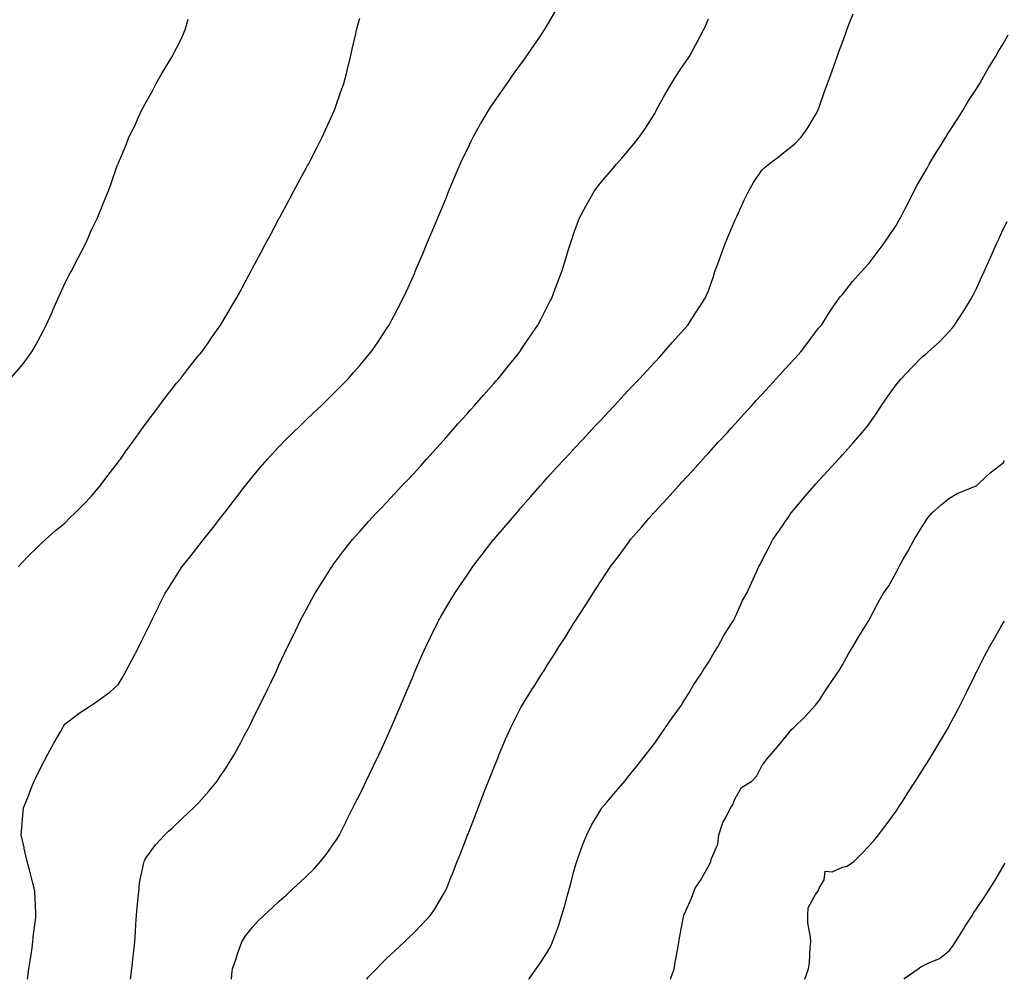
# Model space of a CAD drawing. Units: inches. Extents: x 881363 to 884003, y 7231898 to 7234538.
# Drawn here: x 881911 to 882278, y 7231898 to 7232256 of the extents above; entities that cross this region are included whole.
import ezdxf

# ---------------------------------------------------------------- set-up
doc = ezdxf.new("R2010")
doc.units = ezdxf.units.IN
doc.header["$MEASUREMENT"] = 0
doc.layers.add('Contour_88137231', color=7, linetype='Continuous', true_color=0x7ce05e)

msp = doc.modelspace()

# ---------------------------------------------------------------- linework, layer by layer
at = {"layer": 'Contour_88137231'}
for points in [[(881914.1, 7231898, 3319), (881914.69, 7231901.92, 3319), (881915.11, 7231904.86, 3319), (881915.82, 7231909.68, 3319), (881916.14, 7231911.92, 3319), (881916.28, 7231913.69, 3319), (881917.2, 7231921.07, 3319), (881917.28, 7231921.92, 3319), (881917.19, 7231922.78, 3319), (881916.81, 7231930.68, 3319), (881916.67, 7231931.92, 3319), (881916.15, 7231933.82, 3319), (881914.94, 7231938.8, 3319), (881914, 7231941.92, 3319), (881912.91, 7231946.78, 3319), (881912.84, 7231947.13, 3319), (881911.82, 7231951.92, 3319), (881912.15, 7231956.02, 3319), (881912.32, 7231957.65, 3319), (881912.65, 7231961.92, 3319), (881914.2, 7231965.77, 3319), (881915.68, 7231969.55, 3319), (881916.61, 7231971.92, 3319), (881917.07, 7231972.9, 3319), (881918.05, 7231974.94, 3319), (881920.44, 7231979.53, 3319), (881921.75, 7231981.92, 3319), (881923.93, 7231986.04, 3319), (881926.4, 7231990.28, 3319), (881927.34, 7231991.92, 3319), (881927.57, 7231992.4, 3319), (881928.05, 7231993.1, 3319), (881932.95, 7231996.82, 3319), (881933.06, 7231996.91, 3319), (881938.05, 7232000.24, 3319), (881939.07, 7232000.9, 3319), (881940.54, 7232001.92, 3319), (881944.89, 7232005.08, 3319), (881948.05, 7232008.09, 3319), (881949.5, 7232010.47, 3319), (881950.31, 7232011.92, 3319), (881953.05, 7232016.92, 3319), (881955.65, 7232021.92, 3319), (881956.45, 7232023.51, 3319), (881958.05, 7232026.8, 3319), (881959.71, 7232030.27, 3319), (881960.49, 7232031.92, 3319), (881962.94, 7232036.81, 3319), (881963.01, 7232036.96, 3319), (881965.51, 7232041.92, 3319), (881966.5, 7232043.47, 3319), (881968.05, 7232045.95, 3319), (881970.37, 7232049.6, 3319), (881971.86, 7232051.92, 3319), (881974.62, 7232055.35, 3319), (881978.05, 7232059.73, 3319), (881979.02, 7232060.95, 3319), (881979.75, 7232061.92, 3319), (881983.45, 7232066.52, 3319), (881986.13, 7232070.01, 3319), (881987.62, 7232071.92, 3319), (881987.8, 7232072.16, 3319), (881988.05, 7232072.5, 3319), (881992.15, 7232077.83, 3319), (881995.32, 7232081.92, 3319), (881996.52, 7232083.45, 3319), (881998.05, 7232085.35, 3319), (882001.04, 7232088.93, 3319), (882003.64, 7232091.92, 3319), (882005.74, 7232094.22, 3319), (882008.05, 7232096.67, 3319), (882010.65, 7232099.32, 3319), (882013.26, 7232101.92, 3319), (882015.69, 7232104.27, 3319), (882018.05, 7232106.52, 3319), (882020.83, 7232109.14, 3319), (882023.78, 7232111.92, 3319), (882025.92, 7232114.05, 3319), (882028.05, 7232116.16, 3319), (882030.92, 7232119.05, 3319), (882033.77, 7232121.92, 3319), (882035.76, 7232124.21, 3319), (882038.05, 7232126.83, 3319), (882040.37, 7232129.6, 3319), (882042.32, 7232131.92, 3319), (882044.63, 7232135.34, 3319), (882048.05, 7232140.46, 3319), (882048.62, 7232141.35, 3319), (882048.97, 7232141.92, 3319), (882049.98, 7232143.85, 3319), (882052.1, 7232147.88, 3319), (882054.18, 7232151.92, 3319), (882055.42, 7232154.55, 3319), (882058.05, 7232160.26, 3319), (882058.55, 7232161.42, 3319), (882058.75, 7232161.92, 3319), (882059.27, 7232163.14, 3319), (882061.54, 7232168.43, 3319), (882062.97, 7232171.92, 3319), (882064.49, 7232175.47, 3319), (882066.59, 7232180.46, 3319), (882067.21, 7232181.92, 3319), (882067.47, 7232182.51, 3319), (882068.05, 7232183.85, 3319), (882070.38, 7232189.59, 3319), (882071.3, 7232191.92, 3319), (882073.3, 7232196.68, 3319), (882073.66, 7232197.53, 3319), (882075.51, 7232201.92, 3319), (882076.3, 7232203.67, 3319), (882078.05, 7232207.28, 3319), (882079.56, 7232210.42, 3319), (882080.3, 7232211.92, 3319), (882083.09, 7232216.88, 3319), (882083.2, 7232217.08, 3319), (882086.1, 7232221.92, 3319), (882086.85, 7232223.12, 3319), (882088.05, 7232224.88, 3319), (882090.93, 7232229.04, 3319), (882093.02, 7232231.92, 3319), (882095.05, 7232234.92, 3319), (882098.05, 7232239.08, 3319), (882099.26, 7232240.71, 3319), (882100.16, 7232241.92, 3319), (882103.3, 7232246.67, 3319), (882104.44, 7232248.31, 3319), (882106.91, 7232251.92, 3319), (882107.32, 7232252.64, 3319), (882108.05, 7232253.85, 3319), (882111.07, 7232258.9, 3319)], [(881990.17, 7231898, 3317), (881990.33, 7231899.63, 3317), (881990.61, 7231901.92, 3317), (881991.91, 7231905.79, 3317), (881992.43, 7231907.54, 3317), (881994.11, 7231911.92, 3317), (881995.58, 7231914.39, 3317), (881998.05, 7231917.44, 3317), (882000.19, 7231919.78, 3317), (882002.41, 7231921.92, 3317), (882005.36, 7231924.62, 3317), (882008.05, 7231927.07, 3317), (882010.59, 7231929.38, 3317), (882013.36, 7231931.92, 3317), (882015.79, 7231934.18, 3317), (882018.05, 7231936.33, 3317), (882020.86, 7231939.11, 3317), (882023.46, 7231941.92, 3317), (882025.47, 7231944.5, 3317), (882028.05, 7231948.08, 3317), (882029.57, 7231950.4, 3317), (882030.46, 7231951.92, 3317), (882032.94, 7231956.81, 3317), (882033.02, 7231956.95, 3317), (882035.49, 7231961.92, 3317), (882036.36, 7231963.61, 3317), (882038.05, 7231966.92, 3317), (882039.66, 7231970.31, 3317), (882040.43, 7231971.92, 3317), (882042.9, 7231977.08, 3317), (882045.23, 7231981.92, 3317), (882046.13, 7231983.83, 3317), (882048.05, 7231987.92, 3317), (882049.27, 7231990.7, 3317), (882049.81, 7231991.92, 3317), (882051.14, 7231995.01, 3317), (882052.28, 7231997.69, 3317), (882054.08, 7232001.92, 3317), (882055.25, 7232004.72, 3317), (882058.05, 7232011.29, 3317), (882058.24, 7232011.73, 3317), (882058.31, 7232011.92, 3317), (882058.52, 7232012.39, 3317), (882061.22, 7232018.75, 3317), (882062.64, 7232021.92, 3317), (882064.39, 7232025.58, 3317), (882067.1, 7232030.96, 3317), (882067.57, 7232031.92, 3317), (882067.74, 7232032.23, 3317), (882068.05, 7232032.76, 3317), (882071.43, 7232038.53, 3317), (882073.46, 7232041.92, 3317), (882075.31, 7232044.65, 3317), (882078.05, 7232048.64, 3317), (882079.38, 7232050.59, 3317), (882080.28, 7232051.92, 3317), (882083.65, 7232056.32, 3317), (882087.73, 7232061.6, 3317), (882087.98, 7232061.92, 3317), (882088.01, 7232061.96, 3317), (882088.05, 7232062.01, 3317), (882092.64, 7232067.32, 3317), (882096.57, 7232071.92, 3317), (882097.26, 7232072.71, 3317), (882098.05, 7232073.63, 3317), (882101.9, 7232078.06, 3317), (882105.27, 7232081.92, 3317), (882106.58, 7232083.39, 3317), (882108.05, 7232085.02, 3317), (882111.34, 7232088.63, 3317), (882114.37, 7232091.92, 3317), (882116.13, 7232093.83, 3317), (882118.05, 7232095.9, 3317), (882120.95, 7232099.02, 3317), (882123.66, 7232101.92, 3317), (882125.78, 7232104.2, 3317), (882128.05, 7232106.63, 3317), (882130.61, 7232109.36, 3317), (882133, 7232111.92, 3317), (882135.44, 7232114.54, 3317), (882138.05, 7232117.34, 3317), (882140.26, 7232119.71, 3317), (882142.32, 7232121.92, 3317), (882145.09, 7232124.88, 3317), (882148.05, 7232128.05, 3317), (882149.91, 7232130.06, 3317), (882151.63, 7232131.92, 3317), (882154.61, 7232135.36, 3317), (882158.05, 7232139.23, 3317), (882159.3, 7232140.67, 3317), (882160.38, 7232141.92, 3317), (882163.38, 7232146.59, 3317), (882164.6, 7232148.46, 3317), (882166.84, 7232151.92, 3317), (882167.22, 7232152.75, 3317), (882168.05, 7232154.63, 3317), (882169.95, 7232160.02, 3317), (882170.49, 7232161.92, 3317), (882171.91, 7232165.78, 3317), (882172.53, 7232167.44, 3317), (882174.14, 7232171.92, 3317), (882175.31, 7232174.66, 3317), (882178.05, 7232181.11, 3317), (882178.3, 7232181.67, 3317), (882178.43, 7232181.92, 3317), (882178.77, 7232182.64, 3317), (882181.44, 7232188.53, 3317), (882183.19, 7232191.92, 3317), (882184.89, 7232195.07, 3317), (882188.05, 7232199.62, 3317), (882189.21, 7232200.76, 3317), (882190.65, 7232201.92, 3317), (882194.82, 7232205.15, 3317), (882198.05, 7232207.68, 3317), (882200.37, 7232209.61, 3317), (882202.61, 7232211.92, 3317), (882204.92, 7232215.05, 3317), (882208.05, 7232220.29, 3317), (882208.62, 7232221.34, 3317), (882208.87, 7232221.92, 3317), (882209.33, 7232223.21, 3317), (882211.3, 7232228.67, 3317), (882212.47, 7232231.92, 3317), (882213.96, 7232236.01, 3317), (882214.97, 7232238.84, 3317), (882216.07, 7232241.92, 3317), (882216.6, 7232243.38, 3317), (882218.05, 7232247.42, 3317), (882219.28, 7232250.69, 3317), (882219.73, 7232251.92, 3317), (882220.74, 7232254.62, 3317), (882222.01, 7232257.96, 3317)], [(881908.05, 7232122.21, 3321), (881912.46, 7232127.52, 3321), (881915.79, 7232131.92, 3321), (881916.59, 7232133.38, 3321), (881918.05, 7232136.2, 3321), (881920.05, 7232139.92, 3321), (881921.08, 7232141.92, 3321), (881923.27, 7232146.71, 3321), (881923.62, 7232147.5, 3321), (881925.62, 7232151.92, 3321), (881926.37, 7232153.61, 3321), (881928.05, 7232157.46, 3321), (881929.6, 7232160.37, 3321), (881930.42, 7232161.92, 3321), (881933.05, 7232166.92, 3321), (881935.6, 7232171.92, 3321), (881936.36, 7232173.62, 3321), (881938.05, 7232177.43, 3321), (881939.51, 7232180.46, 3321), (881940.22, 7232181.92, 3321), (881941.73, 7232185.6, 3321), (881942.49, 7232187.48, 3321), (881944.31, 7232191.92, 3321), (881945.31, 7232194.66, 3321), (881947.72, 7232201.59, 3321), (881947.84, 7232201.92, 3321), (881947.9, 7232202.07, 3321), (881948.05, 7232202.43, 3321), (881950.91, 7232209.06, 3321), (881951.96, 7232211.92, 3321), (881954.01, 7232215.96, 3321), (881955.54, 7232219.41, 3321), (881956.71, 7232221.92, 3321), (881957.15, 7232222.82, 3321), (881958.05, 7232224.38, 3321), (881960.71, 7232229.25, 3321), (881962.1, 7232231.92, 3321), (881964.27, 7232235.7, 3321), (881967.9, 7232241.77, 3321), (881967.99, 7232241.92, 3321), (881968.05, 7232242.02, 3321), (881971.45, 7232248.52, 3321), (881972.93, 7232251.92, 3321), (881974.06, 7232255.91, 3321)], [(881910.79, 7232051.92, 3320), (881914.31, 7232055.66, 3320), (881918.05, 7232059.3, 3320), (881919.39, 7232060.58, 3320), (881920.83, 7232061.92, 3320), (881924.62, 7232065.35, 3320), (881928.05, 7232068.08, 3320), (881929.98, 7232069.99, 3320), (881931.94, 7232071.92, 3320), (881934.97, 7232075.01, 3320), (881938.05, 7232078.13, 3320), (881939.78, 7232080.19, 3320), (881941.19, 7232081.92, 3320), (881944.14, 7232085.83, 3320), (881948.05, 7232090.93, 3320), (881948.47, 7232091.5, 3320), (881948.78, 7232091.92, 3320), (881950.6, 7232094.47, 3320), (881952.64, 7232097.33, 3320), (881955.96, 7232101.92, 3320), (881956.82, 7232103.15, 3320), (881958.05, 7232104.79, 3320), (881961.07, 7232108.9, 3320), (881963.37, 7232111.92, 3320), (881965.33, 7232114.64, 3320), (881968.05, 7232118.12, 3320), (881969.73, 7232120.24, 3320), (881971.14, 7232121.92, 3320), (881974.15, 7232125.82, 3320), (881978.05, 7232130.63, 3320), (881978.63, 7232131.33, 3320), (881979.12, 7232131.92, 3320), (881981.59, 7232135.46, 3320), (881982.78, 7232137.18, 3320), (881986.1, 7232141.92, 3320), (881986.83, 7232143.14, 3320), (881988.05, 7232145.18, 3320), (881990.56, 7232149.41, 3320), (881992.06, 7232151.92, 3320), (881994.14, 7232155.83, 3320), (881996.65, 7232160.52, 3320), (881997.4, 7232161.92, 3320), (881997.63, 7232162.35, 3320), (881998.05, 7232163.13, 3320), (882001.12, 7232168.84, 3320), (882002.78, 7232171.92, 3320), (882004.61, 7232175.36, 3320), (882008.05, 7232181.74, 3320), (882008.11, 7232181.86, 3320), (882008.25, 7232182.12, 3320), (882011.59, 7232188.38, 3320), (882013.49, 7232191.92, 3320), (882015.08, 7232194.89, 3320), (882018.05, 7232200.39, 3320), (882018.59, 7232201.38, 3320), (882018.88, 7232201.92, 3320), (882019.74, 7232203.61, 3320), (882021.98, 7232207.99, 3320), (882024.02, 7232211.92, 3320), (882025.27, 7232214.7, 3320), (882028.05, 7232220.69, 3320), (882028.44, 7232221.54, 3320), (882028.61, 7232221.92, 3320), (882028.91, 7232222.79, 3320), (882031.04, 7232228.93, 3320), (882032.1, 7232231.92, 3320), (882033.29, 7232236.68, 3320), (882033.47, 7232237.34, 3320), (882034.64, 7232241.92, 3320), (882035.22, 7232244.75, 3320), (882036.56, 7232250.43, 3320), (882036.88, 7232251.92, 3320), (882037.1, 7232252.88, 3320), (882038.05, 7232256.3, 3320)], [(881952.49, 7231898, 3318), (881952.99, 7231901.92, 3318), (881953.52, 7231906.45, 3318), (881953.63, 7231907.5, 3318), (881954.14, 7231911.92, 3318), (881954.4, 7231915.56, 3318), (881954.59, 7231918.45, 3318), (881954.83, 7231921.92, 3318), (881955.06, 7231924.92, 3318), (881955.57, 7231929.44, 3318), (881955.77, 7231931.92, 3318), (881955.96, 7231934.01, 3318), (881957.57, 7231941.44, 3318), (881957.63, 7231941.92, 3318), (881957.74, 7231942.22, 3318), (881958.05, 7231942.74, 3318), (881961.82, 7231948.15, 3318), (881965.29, 7231951.92, 3318), (881966.72, 7231953.25, 3318), (881968.05, 7231954.4, 3318), (881971.94, 7231958.02, 3318), (881976.1, 7231961.92, 3318), (881977.09, 7231962.89, 3318), (881978.05, 7231963.9, 3318), (881981.81, 7231968.16, 3318), (881984.86, 7231971.92, 3318), (881986.17, 7231973.8, 3318), (881988.05, 7231976.68, 3318), (881990.08, 7231979.89, 3318), (881991.3, 7231981.92, 3318), (881993.67, 7231986.3, 3318), (881995.1, 7231988.97, 3318), (881996.68, 7231991.92, 3318), (881997.13, 7231992.84, 3318), (881998.05, 7231994.69, 3318), (882000.44, 7231999.53, 3318), (882001.63, 7232001.92, 3318), (882003.72, 7232006.25, 3318), (882004.95, 7232008.82, 3318), (882006.44, 7232011.92, 3318), (882006.95, 7232013.02, 3318), (882008.05, 7232015.35, 3318), (882010.15, 7232019.82, 3318), (882011.14, 7232021.92, 3318), (882013.41, 7232026.57, 3318), (882014.08, 7232027.95, 3318), (882016, 7232031.92, 3318), (882016.72, 7232033.25, 3318), (882018.05, 7232035.7, 3318), (882020.23, 7232039.74, 3318), (882021.41, 7232041.92, 3318), (882023.97, 7232046, 3318), (882027.13, 7232051, 3318), (882027.71, 7232051.92, 3318), (882027.85, 7232052.12, 3318), (882028.05, 7232052.38, 3318), (882032.16, 7232057.81, 3318), (882035.35, 7232061.92, 3318), (882036.6, 7232063.37, 3318), (882038.05, 7232064.98, 3318), (882041.32, 7232068.65, 3318), (882044.31, 7232071.92, 3318), (882046.15, 7232073.82, 3318), (882048.05, 7232075.76, 3318), (882051.02, 7232078.95, 3318), (882053.8, 7232081.92, 3318), (882055.86, 7232084.11, 3318), (882058.05, 7232086.41, 3318), (882060.65, 7232089.32, 3318), (882062.97, 7232091.92, 3318), (882065.38, 7232094.59, 3318), (882068.05, 7232097.55, 3318), (882070.09, 7232099.88, 3318), (882071.89, 7232101.92, 3318), (882074.79, 7232105.18, 3318), (882078.05, 7232108.8, 3318), (882079.52, 7232110.45, 3318), (882080.85, 7232111.92, 3318), (882084.19, 7232115.78, 3318), (882088.05, 7232120.13, 3318), (882088.89, 7232121.08, 3318), (882089.65, 7232121.92, 3318), (882093.37, 7232126.6, 3318), (882096.36, 7232130.23, 3318), (882097.74, 7232131.92, 3318), (882097.86, 7232132.11, 3318), (882098.05, 7232132.39, 3318), (882101.86, 7232138.11, 3318), (882104.52, 7232141.92, 3318), (882105.68, 7232144.29, 3318), (882108.05, 7232148.96, 3318), (882109.06, 7232150.9, 3318), (882109.62, 7232151.92, 3318), (882110.56, 7232154.43, 3318), (882111.93, 7232158.03, 3318), (882113.36, 7232161.92, 3318), (882114.49, 7232165.48, 3318), (882115.81, 7232169.68, 3318), (882116.52, 7232171.92, 3318), (882116.9, 7232173.07, 3318), (882118.05, 7232176.51, 3318), (882119.45, 7232180.51, 3318), (882120.04, 7232181.92, 3318), (882122.36, 7232186.24, 3318), (882122.84, 7232187.13, 3318), (882125.55, 7232191.92, 3318), (882126.6, 7232193.38, 3318), (882128.05, 7232195.25, 3318), (882131.13, 7232198.83, 3318), (882133.79, 7232201.92, 3318), (882135.79, 7232204.18, 3318), (882138.05, 7232206.72, 3318), (882140.43, 7232209.55, 3318), (882142.2, 7232211.92, 3318), (882144.61, 7232215.37, 3318), (882148.05, 7232220.77, 3318), (882148.44, 7232221.53, 3318), (882148.63, 7232221.92, 3318), (882149.37, 7232223.24, 3318), (882151.99, 7232227.98, 3318), (882154.29, 7232231.92, 3318), (882155.73, 7232234.24, 3318), (882158.05, 7232237.8, 3318), (882159.72, 7232240.25, 3318), (882160.86, 7232241.92, 3318), (882163.44, 7232246.53, 3318), (882164.26, 7232248.13, 3318), (882166.24, 7232251.92, 3318), (882166.81, 7232253.16, 3318), (882168.05, 7232256.04, 3318)], [(882040.63, 7231898, 3316), (882041.24, 7231898.74, 3316), (882044.23, 7231901.92, 3316), (882046.14, 7231903.83, 3316), (882048.05, 7231905.71, 3316), (882051.26, 7231908.72, 3316), (882054.69, 7231911.92, 3316), (882056.4, 7231913.57, 3316), (882058.05, 7231915.23, 3316), (882061.38, 7231918.59, 3316), (882064.45, 7231921.92, 3316), (882065.92, 7231924.05, 3316), (882068.05, 7231927.57, 3316), (882069.65, 7231930.32, 3316), (882070.48, 7231931.92, 3316), (882072.07, 7231935.94, 3316), (882072.63, 7231937.34, 3316), (882074.42, 7231941.92, 3316), (882075.44, 7231944.53, 3316), (882078.05, 7231951.34, 3316), (882078.21, 7231951.76, 3316), (882078.27, 7231951.92, 3316), (882078.42, 7231952.29, 3316), (882081.06, 7231958.9, 3316), (882082.22, 7231961.92, 3316), (882083.88, 7231966.09, 3316), (882084.87, 7231968.75, 3316), (882086.09, 7231971.92, 3316), (882086.66, 7231973.32, 3316), (882088.05, 7231976.88, 3316), (882089.48, 7231980.49, 3316), (882090.03, 7231981.92, 3316), (882091.55, 7231985.42, 3316), (882092.43, 7231987.54, 3316), (882094.44, 7231991.92, 3316), (882095.65, 7231994.32, 3316), (882098.05, 7231999.08, 3316), (882099.07, 7232000.9, 3316), (882099.7, 7232001.92, 3316), (882102.53, 7232006.4, 3316), (882102.94, 7232007.04, 3316), (882105.97, 7232011.92, 3316), (882106.79, 7232013.18, 3316), (882108.05, 7232015.25, 3316), (882110.7, 7232019.27, 3316), (882112.35, 7232021.92, 3316), (882114.6, 7232025.37, 3316), (882118.05, 7232031.01, 3316), (882118.41, 7232031.56, 3316), (882118.64, 7232031.92, 3316), (882119.72, 7232033.59, 3316), (882122.35, 7232037.61, 3316), (882125.04, 7232041.92, 3316), (882126.26, 7232043.72, 3316), (882128.05, 7232046.53, 3316), (882130.24, 7232049.73, 3316), (882131.62, 7232051.92, 3316), (882134.45, 7232055.51, 3316), (882138.05, 7232060.47, 3316), (882138.66, 7232061.3, 3316), (882139.07, 7232061.92, 3316), (882143.27, 7232066.71, 3316), (882145.91, 7232069.78, 3316), (882147.75, 7232071.92, 3316), (882147.89, 7232072.08, 3316), (882148.05, 7232072.24, 3316), (882152.67, 7232077.3, 3316), (882156.9, 7232081.92, 3316), (882157.45, 7232082.53, 3316), (882158.05, 7232083.18, 3316), (882162.22, 7232087.75, 3316), (882166.02, 7232091.92, 3316), (882166.99, 7232092.98, 3316), (882168.05, 7232094.15, 3316), (882171.76, 7232098.21, 3316), (882175.15, 7232101.92, 3316), (882176.53, 7232103.43, 3316), (882178.05, 7232105.1, 3316), (882181.31, 7232108.67, 3316), (882184.27, 7232111.92, 3316), (882186.07, 7232113.89, 3316), (882188.05, 7232116.05, 3316), (882190.85, 7232119.12, 3316), (882193.39, 7232121.92, 3316), (882195.61, 7232124.35, 3316), (882198.05, 7232127.03, 3316), (882200.38, 7232129.59, 3316), (882202.49, 7232131.92, 3316), (882204.89, 7232135.08, 3316), (882208.05, 7232139.28, 3316), (882209.19, 7232140.78, 3316), (882210.2, 7232141.92, 3316), (882213.2, 7232146.77, 3316), (882214, 7232147.87, 3316), (882216.87, 7232151.92, 3316), (882217.36, 7232152.6, 3316), (882218.05, 7232153.36, 3316), (882221.86, 7232158.11, 3316), (882225.21, 7232161.92, 3316), (882226.55, 7232163.42, 3316), (882228.05, 7232165.01, 3316), (882231.02, 7232168.95, 3316), (882233.21, 7232171.92, 3316), (882235.22, 7232174.75, 3316), (882238.05, 7232179.05, 3316), (882239.1, 7232180.88, 3316), (882239.66, 7232181.92, 3316), (882241.44, 7232185.31, 3316), (882242.57, 7232187.4, 3316), (882244.83, 7232191.92, 3316), (882245.95, 7232194.02, 3316), (882248.05, 7232197.62, 3316), (882249.6, 7232200.38, 3316), (882250.46, 7232201.92, 3316), (882253.32, 7232206.65, 3316), (882254.24, 7232208.11, 3316), (882256.61, 7232211.92, 3316), (882257.13, 7232212.84, 3316), (882258.05, 7232214.16, 3316), (882261.04, 7232218.93, 3316), (882262.93, 7232221.92, 3316), (882264.77, 7232225.19, 3316), (882268.05, 7232230.01, 3316), (882268.79, 7232231.19, 3316), (882269.25, 7232231.92, 3316), (882270.82, 7232234.69, 3316), (882272.39, 7232237.58, 3316), (882275.13, 7232241.92, 3316), (882276.16, 7232243.8, 3316), (882278.05, 7232246.7, 3316), (882279.81, 7232250.16, 3316)], [(882101.02, 7231898, 3315), (882101.42, 7231898.55, 3315), (882103.87, 7231901.92, 3315), (882105.64, 7231904.33, 3315), (882108.05, 7231908.22, 3315), (882109.38, 7231910.59, 3315), (882109.98, 7231911.92, 3315), (882111, 7231914.87, 3315), (882112.13, 7231917.84, 3315), (882113.41, 7231921.92, 3315), (882114.47, 7231925.5, 3315), (882115.53, 7231929.4, 3315), (882116.25, 7231931.92, 3315), (882116.64, 7231933.33, 3315), (882118.05, 7231938.67, 3315), (882118.73, 7231941.25, 3315), (882118.95, 7231941.92, 3315), (882119.5, 7231943.37, 3315), (882121.33, 7231948.64, 3315), (882122.72, 7231951.92, 3315), (882124.5, 7231955.47, 3315), (882128.05, 7231961.48, 3315), (882128.24, 7231961.73, 3315), (882128.38, 7231961.92, 3315), (882130.3, 7231964.17, 3315), (882132.83, 7231967.14, 3315), (882136.88, 7231971.92, 3315), (882137.41, 7231972.55, 3315), (882138.05, 7231973.34, 3315), (882141.9, 7231978.07, 3315), (882144.89, 7231981.92, 3315), (882146.26, 7231983.71, 3315), (882148.05, 7231985.99, 3315), (882150.44, 7231989.53, 3315), (882152.1, 7231991.92, 3315), (882154.51, 7231995.46, 3315), (882158.05, 7232000.24, 3315), (882158.66, 7232001.31, 3315), (882159.04, 7232001.92, 3315), (882160.59, 7232004.46, 3315), (882162.41, 7232007.56, 3315), (882165.35, 7232011.92, 3315), (882166.35, 7232013.62, 3315), (882168.05, 7232016.05, 3315), (882170.19, 7232019.78, 3315), (882171.61, 7232021.92, 3315), (882173.82, 7232026.15, 3315), (882176.73, 7232030.6, 3315), (882177.55, 7232031.92, 3315), (882177.71, 7232032.26, 3315), (882178.05, 7232032.98, 3315), (882180.78, 7232039.19, 3315), (882182.36, 7232041.92, 3315), (882184.14, 7232045.83, 3315), (882185.98, 7232049.86, 3315), (882186.93, 7232051.92, 3315), (882187.32, 7232052.65, 3315), (882188.05, 7232054.07, 3315), (882190.73, 7232059.24, 3315), (882192.07, 7232061.92, 3315), (882194.57, 7232065.41, 3315), (882198.05, 7232070.6, 3315), (882198.58, 7232071.38, 3315), (882198.92, 7232071.92, 3315), (882203.15, 7232076.82, 3315), (882204.22, 7232078.08, 3315), (882207.48, 7232081.92, 3315), (882207.75, 7232082.21, 3315), (882208.05, 7232082.55, 3315), (882212.52, 7232087.45, 3315), (882216.59, 7232091.92, 3315), (882217.29, 7232092.68, 3315), (882218.05, 7232093.52, 3315), (882222.01, 7232097.96, 3315), (882225.43, 7232101.92, 3315), (882226.63, 7232103.35, 3315), (882228.05, 7232105.14, 3315), (882230.84, 7232109.13, 3315), (882232.62, 7232111.92, 3315), (882234.83, 7232115.14, 3315), (882238.05, 7232119.65, 3315), (882239.07, 7232120.89, 3315), (882239.92, 7232121.92, 3315), (882243.9, 7232126.07, 3315), (882248.05, 7232130.26, 3315), (882249.01, 7232130.96, 3315), (882250.09, 7232131.92, 3315), (882254.31, 7232135.66, 3315), (882258.05, 7232139.61, 3315), (882259.12, 7232140.85, 3315), (882259.87, 7232141.92, 3315), (882263.13, 7232146.84, 3315), (882263.36, 7232147.23, 3315), (882266.22, 7232151.92, 3315), (882266.85, 7232153.12, 3315), (882268.05, 7232155.53, 3315), (882270.01, 7232159.96, 3315), (882270.92, 7232161.92, 3315), (882273.11, 7232166.86, 3315), (882273.22, 7232167.09, 3315), (882275.43, 7232171.92, 3315), (882276.23, 7232173.75, 3315), (882278.05, 7232177.68, 3315), (882279.45, 7232180.52, 3315)], [(882154, 7231898, 3314), (882155.36, 7231901.92, 3314), (882155.69, 7231904.28, 3314), (882156.92, 7231910.79, 3314), (882157.09, 7231911.92, 3314), (882157.21, 7231912.76, 3314), (882158.05, 7231917.46, 3314), (882158.77, 7231921.2, 3314), (882158.97, 7231921.92, 3314), (882159.63, 7231923.49, 3314), (882161.78, 7231928.19, 3314), (882163.16, 7231931.92, 3314), (882165.08, 7231934.89, 3314), (882168.05, 7231940.19, 3314), (882168.69, 7231941.28, 3314), (882168.96, 7231941.92, 3314), (882169.19, 7231943.06, 3314), (882171.63, 7231948.34, 3314), (882172, 7231951.92, 3314), (882173.47, 7231956.5, 3314), (882174.72, 7231958.59, 3314), (882176.36, 7231961.92, 3314), (882177.01, 7231962.96, 3314), (882178.05, 7231965.42, 3314), (882180.42, 7231969.55, 3314), (882184.23, 7231971.92, 3314), (882186.12, 7231973.84, 3314), (882188.05, 7231977.6, 3314), (882189.89, 7231980.07, 3314), (882191.45, 7231981.92, 3314), (882194.52, 7231985.45, 3314), (882198.05, 7231989.87, 3314), (882199, 7231990.96, 3314), (882199.98, 7231991.92, 3314), (882204.09, 7231995.88, 3314), (882208.05, 7232000.22, 3314), (882208.78, 7232001.19, 3314), (882209.33, 7232001.92, 3314), (882211.76, 7232005.63, 3314), (882212.78, 7232007.19, 3314), (882215.91, 7232011.92, 3314), (882216.79, 7232013.18, 3314), (882218.05, 7232015.25, 3314), (882220.43, 7232019.54, 3314), (882221.89, 7232021.92, 3314), (882224.21, 7232025.76, 3314), (882227.96, 7232031.83, 3314), (882228.01, 7232031.92, 3314), (882228.03, 7232031.94, 3314), (882228.05, 7232031.98, 3314), (882231.43, 7232038.54, 3314), (882233.41, 7232041.92, 3314), (882235.33, 7232044.64, 3314), (882238.05, 7232049.61, 3314), (882238.8, 7232051.17, 3314), (882239.19, 7232051.92, 3314), (882240.73, 7232054.61, 3314), (882242.44, 7232057.53, 3314), (882244.82, 7232061.92, 3314), (882246, 7232063.97, 3314), (882248.05, 7232067.22, 3314), (882249.95, 7232070.03, 3314), (882251.52, 7232071.92, 3314), (882254.95, 7232075.02, 3314), (882258.05, 7232077.35, 3314), (882260.82, 7232079.15, 3314), (882267.92, 7232081.92, 3314), (882268.01, 7232081.97, 3314), (882268.05, 7232081.99, 3314), (882269.05, 7232082.92, 3314), (882273.17, 7232086.79, 3314), (882278.05, 7232090.59, 3314), (882278.56, 7232091.41, 3314)], [(882204.06, 7231898, 3313), (882205.44, 7231901.92, 3313), (882205.83, 7231904.14, 3313), (882205.97, 7231909.84, 3313), (882206.24, 7231911.92, 3313), (882206.2, 7231913.77, 3313), (882205.14, 7231919.02, 3313), (882205.1, 7231921.92, 3313), (882205.26, 7231924.7, 3313), (882208.05, 7231929.63, 3313), (882208.96, 7231931.01, 3313), (882209.34, 7231931.92, 3313), (882211.21, 7231935.07, 3313), (882211.68, 7231938.3, 3313), (882214.24, 7231938.11, 3313), (882218.05, 7231939.75, 3313), (882219.77, 7231940.2, 3313), (882222.31, 7231941.92, 3313), (882225.19, 7231944.78, 3313), (882228.05, 7231947.72, 3313), (882229.96, 7231950.01, 3313), (882231.46, 7231951.92, 3313), (882234.35, 7231955.62, 3313), (882238.05, 7231960.63, 3313), (882238.57, 7231961.4, 3313), (882238.9, 7231961.92, 3313), (882240.44, 7231964.31, 3313), (882242.48, 7231967.49, 3313), (882245.3, 7231971.92, 3313), (882246.37, 7231973.6, 3313), (882248.05, 7231976.26, 3313), (882250.24, 7231979.73, 3313), (882251.63, 7231981.92, 3313), (882254.03, 7231985.94, 3313), (882257.04, 7231990.9, 3313), (882257.65, 7231991.92, 3313), (882258.05, 7231992.69, 3313), (882261.2, 7231998.77, 3313), (882262.85, 7232001.92, 3313), (882264.56, 7232005.42, 3313), (882267.44, 7232011.31, 3313), (882267.74, 7232011.92, 3313), (882267.84, 7232012.13, 3313), (882268.05, 7232012.55, 3313), (882271.22, 7232018.75, 3313), (882272.92, 7232021.92, 3313), (882274.76, 7232025.21, 3313), (882278.05, 7232030.85, 3313), (882278.48, 7232031.49, 3313)], [(882241.14, 7231898, 3312), (882241.48, 7231898.49, 3312), (882246.29, 7231901.92, 3312), (882247.31, 7231902.66, 3312), (882248.05, 7231903.02, 3312), (882250.28, 7231904.15, 3312), (882254.26, 7231905.71, 3312), (882258.05, 7231908.79, 3312), (882259.4, 7231910.57, 3312), (882260.27, 7231911.92, 3312), (882263.24, 7231916.73, 3312), (882263.88, 7231917.75, 3312), (882266.51, 7231921.92, 3312), (882267.12, 7231922.85, 3312), (882268.05, 7231924.27, 3312), (882271.11, 7231928.86, 3312), (882273.11, 7231931.92, 3312), (882274.97, 7231935.01, 3312), (882278.05, 7231940.11, 3312), (882278.73, 7231941.24, 3312)]]:
    msp.add_polyline3d(points, dxfattribs=at)

doc.saveas('drawing.dxf')
